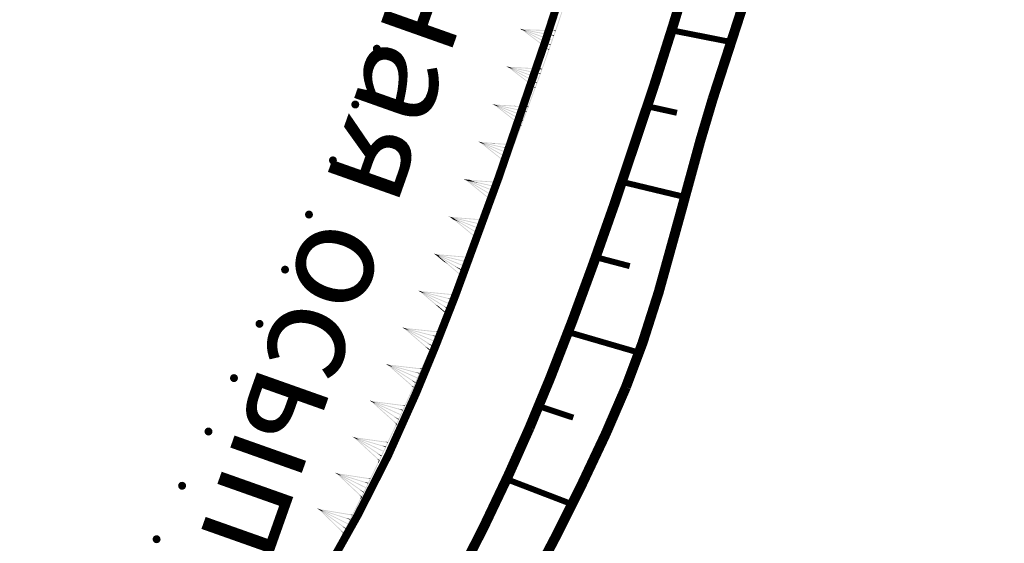
# Model space of a CAD drawing. Units: millimetres. Extents: x 0 to 500, y 0 to 700.
# Drawn here: x 337 to 362, y 115 to 128 of the extents above; entities that cross this region are included whole.
import ezdxf

# ---------------------------------------------------------------- set-up
doc = ezdxf.new("R2010")
doc.units = ezdxf.units.MM
doc.linetypes.add('Cплошная', pattern=[0])
doc.linetypes.add('Пунктирная 2', pattern=[2, 0, -2])
doc.layers.add('ситуация', color=7, linetype='CONTINUOUS')

msp = doc.modelspace()

# ---------------------------------------------------------------- hatches: boundary and pattern name
at = {"layer": 'ситуация', "true_color": 0xc08000}
for points in [[(350.24867, 127.696509), (350.402842, 128.155344), (350.257847, 127.693426)], [(350.267629, 127.690139), (350.421801, 128.148974), (350.402842, 128.155344), (350.257847, 127.693426)], [(349.415374, 127.708985), (349.354387, 127.730512), (349.415377, 127.709001)], [(349.354387, 127.730512), (349.417205, 127.718816), (349.415377, 127.709001)], [(349.410628, 127.700183), (349.354387, 127.730512), (349.413921, 127.709515)], [(349.354387, 127.730512), (349.417205, 127.718816), (349.413921, 127.709515)], [(349.415374, 127.708985), (349.354387, 127.730512), (349.354479, 127.730463)], [(349.410628, 127.700183), (349.415374, 127.708985), (349.354479, 127.730463)], [(349.415374, 127.708985), (349.383762, 127.720151), (349.383803, 127.72012)], [(349.409383, 127.700979), (349.383762, 127.720151), (349.412567, 127.709992)], [(349.383762, 127.720151), (349.415741, 127.718979), (349.412567, 127.709992)], [(349.415374, 127.708985), (349.383762, 127.720151), (349.415375, 127.709001)], [(349.383762, 127.720151), (349.415741, 127.718979), (349.415375, 127.709001)], [(349.409383, 127.700979), (349.415374, 127.708985), (349.383803, 127.72012)], [(349.409383, 127.700979), (349.421366, 127.716992), (349.472525, 127.678709)], [(350.092528, 127.214751), (349.409383, 127.700979), (350.029386, 127.237021)], [(350.092528, 127.214751), (349.409383, 127.700979), (349.472525, 127.678709)], [(349.410628, 127.700183), (349.420121, 127.717787), (349.532419, 127.657228)], [(350.13286, 127.33343), (349.410628, 127.700183), (349.532419, 127.657228)], [(350.13286, 127.33343), (349.410628, 127.700183), (350.011069, 127.376384)], [(349.412048, 127.699554), (350.173151, 127.452326), (349.4187, 127.718416)], [(349.412048, 127.699554), (350.173151, 127.452326), (350.166499, 127.433465)], [(349.413544, 127.699154), (349.417205, 127.718816), (349.522706, 127.681607)], [(349.413544, 127.699154), (350.209571, 127.550947), (350.10407, 127.588157)], [(349.415008, 127.698992), (349.415741, 127.718979), (349.47457, 127.69823)], [(349.415008, 127.698992), (350.252476, 127.668283), (350.193646, 127.689032)], [(349.415741, 127.718979), (350.253209, 127.68827), (349.47457, 127.69823)], [(349.417205, 127.718816), (350.213232, 127.57061), (349.522706, 127.681607)], [(350.077106, 127.210071), (350.248719, 127.69665), (350.257849, 127.69343), (350.095967, 127.203419)], [(350.095967, 127.203419), (350.267581, 127.689998), (350.257849, 127.69343)], [(350.252476, 127.668283), (350.253209, 127.68827), (350.193646, 127.689032)], [(350.248719, 127.69665), (350.24867, 127.696509), (350.257847, 127.693426)], [(350.267581, 127.689998), (350.267629, 127.690139), (350.257847, 127.693426)], [(350.123366, 127.315826), (350.13286, 127.33343), (350.011069, 127.376384)], [(350.209571, 127.550947), (350.213232, 127.57061), (350.10407, 127.588157)], [(349.888238, 126.674569), (350.072579, 127.197237), (349.898692, 126.670882)], [(349.9071, 126.667917), (350.091441, 127.190585), (350.072579, 127.197237), (349.898692, 126.670882)], [(350.080545, 127.198738), (350.092528, 127.214751), (350.029386, 127.237021)], [(350.080545, 127.198738), (350.086537, 127.206745), (350.089976, 127.195412)], [(350.080545, 127.198738), (350.095967, 127.203419), (350.092793, 127.194418)], [(350.091441, 127.190585), (350.080545, 127.198738), (350.092793, 127.194418)], [(350.091441, 127.190585), (350.080545, 127.198738), (350.089976, 127.195412)], [(350.091441, 127.190585), (350.095967, 127.203419), (350.086537, 127.206745)], [(349.079399, 126.763999), (349.018704, 126.786336), (349.079402, 126.764015)], [(349.018704, 126.786336), (349.08136, 126.773805), (349.079402, 126.764015)], [(349.074536, 126.755261), (349.018704, 126.786336), (349.077953, 126.764548)], [(349.018704, 126.786336), (349.08136, 126.773805), (349.077953, 126.764548)], [(349.079399, 126.763999), (349.018704, 126.786336), (349.018795, 126.786286)], [(349.074536, 126.755261), (349.079399, 126.763999), (349.018795, 126.786286)], [(349.079399, 126.763999), (349.047938, 126.775585), (349.047979, 126.775553)], [(349.073301, 126.756073), (349.047938, 126.775585), (349.076605, 126.765043)], [(349.047938, 126.775585), (349.079899, 126.773986), (349.076605, 126.765043)], [(349.079399, 126.763999), (349.047938, 126.775585), (349.0794, 126.764015)], [(349.047938, 126.775585), (349.079899, 126.773986), (349.0794, 126.764015)], [(349.073301, 126.756073), (349.079399, 126.763999), (349.047979, 126.775553)], [(349.073301, 126.756073), (349.085497, 126.771925), (349.136141, 126.732964)], [(349.749907, 126.260786), (349.073301, 126.756073), (349.687068, 126.283895)], [(349.749907, 126.260786), (349.073301, 126.756073), (349.136141, 126.732964)], [(349.074536, 126.755261), (349.084263, 126.772737), (349.195743, 126.710687)], [(349.791817, 126.378916), (349.074536, 126.755261), (349.195743, 126.710687)], [(349.791817, 126.378916), (349.074536, 126.755261), (349.670609, 126.42349)], [(349.075948, 126.754613), (349.833689, 126.497266), (349.082851, 126.773384)], [(349.075948, 126.754613), (349.833689, 126.497266), (349.826786, 126.478494)], [(349.077438, 126.754193), (349.08136, 126.773805), (349.186356, 126.735193)], [(349.077438, 126.754193), (349.87142, 126.595393), (349.766424, 126.634004)], [(349.078899, 126.754011), (349.079899, 126.773986), (349.138447, 126.752456)], [(349.078899, 126.754011), (349.766065, 126.71964), (349.717997, 126.737317)], [(349.079899, 126.773986), (349.703038, 126.742818), (349.717997, 126.737317), (349.138447, 126.752456)], [(349.08136, 126.773805), (349.875342, 126.615005), (349.186356, 126.735193)], [(349.702102, 126.740218), (349.91607, 126.732372), (349.717133, 126.734917)], [(349.765432, 126.717882), (349.915338, 126.712385), (349.856508, 126.733134), (349.717133, 126.734917)], [(349.734424, 126.256312), (349.888283, 126.674695), (349.898687, 126.670869), (349.753195, 126.249408)], [(349.753195, 126.249408), (349.907054, 126.667792), (349.898687, 126.670869)], [(349.87142, 126.595393), (349.875342, 126.615005), (349.766424, 126.634004)], [(349.915338, 126.712385), (349.91607, 126.732372), (349.856508, 126.733134)], [(349.897669, 126.671243), (349.898692, 126.670882), (349.898687, 126.670869)], [(349.907054, 126.667792), (349.9071, 126.667917), (349.898692, 126.670882), (349.898687, 126.670869)], [(349.78209, 126.361441), (349.791817, 126.378916), (349.670609, 126.42349)], [(349.523368, 125.682394), (349.729727, 126.243539), (349.534591, 125.678267)], [(349.542139, 125.675491), (349.748498, 126.236636), (349.729727, 126.243539), (349.534591, 125.678267)], [(349.737712, 126.244934), (349.749907, 126.260786), (349.687068, 126.283895)], [(349.737712, 126.244934), (349.74381, 126.25286), (349.747098, 126.241482)], [(349.737712, 126.244934), (349.753195, 126.249408), (349.749901, 126.240451)], [(349.748498, 126.236636), (349.737712, 126.244934), (349.749901, 126.240451)], [(349.748498, 126.236636), (349.737712, 126.244934), (349.747098, 126.241482)], [(349.748498, 126.236636), (349.753195, 126.249408), (349.74381, 126.25286)], [(348.730778, 125.819834), (348.670285, 125.842712), (348.730781, 125.81985)], [(348.670285, 125.842712), (348.732827, 125.829622), (348.730781, 125.81985)], [(348.725837, 125.81114), (348.670285, 125.842712), (348.729337, 125.820396)], [(348.670285, 125.842712), (348.732827, 125.829622), (348.729337, 125.820396)], [(348.730778, 125.819834), (348.670285, 125.842712), (348.670375, 125.84266)], [(348.725837, 125.81114), (348.730778, 125.819834), (348.670375, 125.84266)], [(348.730778, 125.819834), (348.699421, 125.8317), (348.699463, 125.831668)], [(348.72461, 125.811963), (348.699421, 125.8317), (348.727993, 125.820903)], [(348.699421, 125.8317), (348.731367, 125.829817), (348.727993, 125.820903)], [(348.730778, 125.819834), (348.699421, 125.8317), (348.730779, 125.81985)], [(348.699421, 125.8317), (348.731367, 125.829817), (348.730779, 125.81985)], [(348.72461, 125.811963), (348.730778, 125.819834), (348.699463, 125.831668)], [(348.72461, 125.811963), (348.736946, 125.827706), (348.787241, 125.788294)], [(349.396773, 125.310663), (348.72461, 125.811963), (349.334142, 125.334332)], [(349.396773, 125.310663), (348.72461, 125.811963), (348.787241, 125.788294)], [(348.725837, 125.81114), (348.735719, 125.828528), (348.846642, 125.765487)], [(349.439734, 125.428415), (348.725837, 125.81114), (348.846642, 125.765487)], [(349.439734, 125.428415), (348.725837, 125.81114), (349.318928, 125.474068)], [(348.727243, 125.81048), (349.48266, 125.546386), (348.734313, 125.829189)], [(348.727243, 125.81048), (349.48266, 125.546386), (349.47559, 125.527677)], [(348.728729, 125.810046), (348.732827, 125.829622), (348.837474, 125.790076)], [(348.728729, 125.810046), (349.521264, 125.644173), (349.416617, 125.683719)], [(348.730189, 125.809851), (348.731367, 125.829817), (348.78972, 125.807765)], [(348.730189, 125.809851), (349.270673, 125.777984), (349.232973, 125.792231)], [(348.731367, 125.829817), (349.207855, 125.801723), (349.232973, 125.792231), (348.78972, 125.807765)], [(348.732827, 125.829622), (349.525361, 125.663749), (348.837474, 125.790076)], [(349.207855, 125.801723), (349.206774, 125.798821), (349.231974, 125.789553), (349.232973, 125.792231)], [(349.206774, 125.798821), (349.567038, 125.780801), (349.231974, 125.789553)], [(349.270673, 125.777984), (349.2698, 125.775643), (349.231974, 125.789553), (349.232973, 125.792231)], [(349.2698, 125.775643), (349.566039, 125.760826), (349.507491, 125.782357), (349.231974, 125.789553)], [(349.38125, 125.306327), (349.523399, 125.682478), (349.534585, 125.678251), (349.399959, 125.299257)], [(349.399959, 125.299257), (349.542108, 125.675408), (349.534585, 125.678251)], [(349.521264, 125.644173), (349.525361, 125.663749), (349.416617, 125.683719)], [(349.566039, 125.760826), (349.567038, 125.780801), (349.507491, 125.782357)], [(349.523399, 125.682478), (349.523368, 125.682394), (349.534591, 125.678267), (349.534585, 125.678251)], [(349.542108, 125.675408), (349.542139, 125.675491), (349.534591, 125.678267), (349.534585, 125.678251)], [(349.429851, 125.411027), (349.439734, 125.428415), (349.318928, 125.474068)], [(349.145783, 124.683237), (349.37644, 125.293597), (349.15799, 124.678624)], [(349.164492, 124.676167), (349.395149, 125.286527), (349.37644, 125.293597), (349.15799, 124.678624)], [(349.384437, 125.29492), (349.396773, 125.310663), (349.334142, 125.334332)], [(349.384437, 125.29492), (349.390605, 125.302792), (349.393791, 125.291385)], [(349.384437, 125.29492), (349.399959, 125.299257), (349.396586, 125.290329)], [(349.395149, 125.286527), (349.384437, 125.29492), (349.396586, 125.290329)], [(349.395149, 125.286527), (349.384437, 125.29492), (349.393791, 125.291385)], [(349.395149, 125.286527), (349.399959, 125.299257), (349.390605, 125.302792)], [(348.374212, 124.87866), (348.313926, 124.902077), (348.374215, 124.878676)], [(348.313926, 124.902077), (348.376348, 124.888429), (348.374215, 124.878676)], [(348.369193, 124.87001), (348.313926, 124.902077), (348.372776, 124.879234)], [(348.313926, 124.902077), (348.376348, 124.888429), (348.372776, 124.879234)], [(348.374212, 124.87866), (348.313926, 124.902077), (348.314016, 124.902025)], [(348.369193, 124.87001), (348.374212, 124.87866), (348.314016, 124.902025)], [(348.374212, 124.87866), (348.342963, 124.890806), (348.343003, 124.890773)], [(348.367974, 124.870844), (348.342963, 124.890806), (348.371437, 124.879754)], [(348.342963, 124.890806), (348.37489, 124.888637), (348.371437, 124.879754)], [(348.374212, 124.87866), (348.342963, 124.890806), (348.374213, 124.878676)], [(348.342963, 124.890806), (348.37489, 124.888637), (348.374213, 124.878676)], [(348.367974, 124.870844), (348.374212, 124.87866), (348.343003, 124.890773)], [(348.367974, 124.870844), (348.38045, 124.886476), (348.43039, 124.846616)], [(349.035628, 124.363555), (348.367974, 124.870844), (348.973211, 124.387783)], [(349.035628, 124.363555), (348.367974, 124.870844), (348.43039, 124.846616)], [(348.369193, 124.87001), (348.379231, 124.887309), (348.489586, 124.823279)], [(349.07964, 124.480919), (348.369193, 124.87001), (348.489586, 124.823279)], [(349.07964, 124.480919), (348.369193, 124.87001), (348.959248, 124.527649)], [(348.370593, 124.869337), (349.123619, 124.598501), (348.37783, 124.887982)], [(348.370593, 124.869337), (349.123619, 124.598501), (349.116382, 124.579856)], [(348.372076, 124.86889), (348.376348, 124.888429), (348.480637, 124.847949)], [(348.372076, 124.86889), (349.049086, 124.720866), (348.959828, 124.755512)], [(348.373534, 124.868683), (348.37489, 124.888637), (348.433044, 124.866064)], [(348.373534, 124.868683), (348.730798, 124.844411), (348.705949, 124.854056)], [(348.37489, 124.888637), (348.668196, 124.868711), (348.705949, 124.854056), (348.433044, 124.866064)], [(348.376348, 124.888429), (348.92831, 124.767746), (348.959828, 124.755512), (348.480637, 124.847949)], [(348.668196, 124.868711), (348.666526, 124.86435), (348.704409, 124.850034), (348.705949, 124.854056)], [(348.666526, 124.86435), (349.209631, 124.832328), (348.704409, 124.850034)], [(348.730798, 124.844411), (348.729343, 124.840611), (348.704409, 124.850034), (348.705949, 124.854056)], [(348.729343, 124.840611), (349.208454, 124.812362), (349.1501, 124.834414), (348.704409, 124.850034)], [(348.92831, 124.767746), (348.927532, 124.765715), (348.959158, 124.753763), (348.959828, 124.755512)], [(348.927532, 124.765715), (349.167048, 124.715586), (348.959158, 124.753763)], [(349.049086, 124.720866), (349.048722, 124.719917), (348.959158, 124.753763), (348.959828, 124.755512)], [(349.048722, 124.719917), (349.16295, 124.696009), (349.058303, 124.735556), (348.959158, 124.753763)], [(349.020068, 124.359358), (349.145815, 124.683321), (349.157981, 124.678599), (349.038713, 124.352121)], [(349.038713, 124.352121), (349.16446, 124.676084), (349.157981, 124.678599)], [(349.16295, 124.696009), (349.167048, 124.715586), (349.058303, 124.735556)], [(349.145815, 124.683321), (349.145783, 124.683237), (349.15799, 124.678624), (349.157981, 124.678599)], [(349.208454, 124.812362), (349.209631, 124.832328), (349.1501, 124.834414)], [(349.16446, 124.676084), (349.164492, 124.676167), (349.15799, 124.678624), (349.157981, 124.678599)], [(349.069603, 124.463619), (349.07964, 124.480919), (348.959248, 124.527649)], [(348.756602, 123.680593), (349.015143, 124.346671), (348.769924, 123.675422)], [(348.775247, 123.673356), (349.033788, 124.339434), (349.015143, 124.346671), (348.769924, 123.675422)], [(349.023152, 124.347923), (349.035628, 124.363555), (348.973211, 124.387783)], [(349.023152, 124.347923), (349.02939, 124.355739), (349.032474, 124.344305)], [(349.023152, 124.347923), (349.038713, 124.352121), (349.035259, 124.343224)], [(349.033788, 124.339434), (349.023152, 124.347923), (349.035259, 124.343224)], [(349.033788, 124.339434), (349.023152, 124.347923), (349.032474, 124.344305)], [(349.033788, 124.339434), (349.038713, 124.352121), (349.02939, 124.355739)], [(348.009792, 123.940592), (347.94972, 123.964555), (348.009795, 123.940608)], [(347.94972, 123.964555), (348.012016, 123.950342), (348.009795, 123.940608)], [(348.004695, 123.931988), (347.94972, 123.964555), (348.008361, 123.94118)], [(347.94972, 123.964555), (348.012016, 123.950342), (348.008361, 123.94118)], [(348.009792, 123.940592), (347.94972, 123.964555), (347.949809, 123.964502)], [(348.004695, 123.931988), (348.009792, 123.940592), (347.949809, 123.964502)], [(348.009792, 123.940592), (347.978654, 123.953021), (347.978694, 123.952988)], [(348.003483, 123.932833), (347.978654, 123.953021), (348.007026, 123.941711)], [(347.978654, 123.953021), (348.01056, 123.950563), (348.007026, 123.941711)], [(348.009792, 123.940592), (347.978654, 123.953021), (348.009793, 123.940608)], [(347.978654, 123.953021), (348.01056, 123.950563), (348.009793, 123.940608)], [(348.003483, 123.932833), (348.009792, 123.940592), (347.978694, 123.952988)], [(348.003483, 123.932833), (348.0161, 123.948351), (348.065678, 123.908042)], [(348.666518, 123.419522), (348.003483, 123.932833), (348.604323, 123.444313)], [(348.666518, 123.419522), (348.003483, 123.932833), (348.065678, 123.908042)], [(348.004695, 123.931988), (348.014888, 123.949196), (348.124659, 123.88417)], [(348.711591, 123.536482), (348.004695, 123.931988), (348.124659, 123.88417)], [(348.711591, 123.536482), (348.004695, 123.931988), (348.591626, 123.584301)], [(348.006089, 123.931303), (348.756632, 123.653662), (348.013494, 123.949882)], [(348.006089, 123.931303), (348.756632, 123.653662), (348.749227, 123.635083)], [(348.007567, 123.930843), (348.012016, 123.950342), (348.115935, 123.908919)], [(348.007567, 123.930843), (348.291612, 123.866038), (348.254221, 123.880943)], [(348.009023, 123.930622), (348.01056, 123.950563), (348.068507, 123.927465)], [(348.009023, 123.930622), (348.158474, 123.919109), (348.148109, 123.92324)], [(348.01056, 123.950563), (348.096093, 123.943974), (348.148109, 123.92324), (348.068507, 123.927465)], [(348.012016, 123.950342), (348.171266, 123.91401), (348.254221, 123.880943), (348.115935, 123.908919)], [(348.096093, 123.943974), (348.093704, 123.9379), (348.145905, 123.917638), (348.148109, 123.92324)], [(348.093704, 123.9379), (348.844218, 123.886912), (348.145905, 123.917638)], [(348.158474, 123.919109), (348.156307, 123.9136), (348.145905, 123.917638), (348.148109, 123.92324)], [(348.156307, 123.9136), (348.842862, 123.866958), (348.784708, 123.88953), (348.145905, 123.917638)], [(348.171266, 123.91401), (348.169144, 123.908617), (348.252396, 123.876303), (348.254221, 123.880943)], [(348.169144, 123.908617), (348.800592, 123.770555), (348.252396, 123.876303)], [(348.291612, 123.866038), (348.289921, 123.861738), (348.252396, 123.876303), (348.254221, 123.880943)], [(348.289921, 123.861738), (348.79632, 123.751016), (348.692031, 123.791497), (348.252396, 123.876303)], [(348.65092, 123.415466), (348.756635, 123.680677), (348.76991, 123.675386), (348.669499, 123.40806)], [(348.669499, 123.40806), (348.775214, 123.673272), (348.76991, 123.675386)], [(348.79632, 123.751016), (348.800592, 123.770555), (348.692031, 123.791497)], [(348.756635, 123.680677), (348.756602, 123.680593), (348.769924, 123.675422), (348.76991, 123.675386)], [(348.775214, 123.673272), (348.775247, 123.673356), (348.769924, 123.675422), (348.76991, 123.675386)], [(348.842862, 123.866958), (348.844218, 123.886912), (348.784708, 123.88953)], [(348.701397, 123.519274), (348.711591, 123.536482), (348.591626, 123.584301)], [(348.653901, 123.404004), (348.666518, 123.419522), (348.604323, 123.444313)], [(348.356928, 122.677917), (348.645881, 123.402824), (348.371427, 122.672137)], [(348.375507, 122.670511), (348.66446, 123.395419), (348.645881, 123.402824), (348.371427, 122.672137)], [(348.653901, 123.404004), (348.66021, 123.411763), (348.66319, 123.400301)], [(348.653901, 123.404004), (348.669499, 123.40806), (348.665965, 123.399195)], [(348.66446, 123.395419), (348.653901, 123.404004), (348.665965, 123.399195)], [(348.66446, 123.395419), (348.653901, 123.404004), (348.66319, 123.400301)], [(348.66446, 123.395419), (348.669499, 123.40806), (348.66021, 123.411763)], [(347.634478, 122.999028), (347.574406, 123.022991), (347.634482, 122.999044)], [(347.574406, 123.022991), (347.636702, 123.008778), (347.634482, 122.999044)], [(347.629381, 122.990424), (347.574406, 123.022991), (347.633048, 122.999616)], [(347.574406, 123.022991), (347.636702, 123.008778), (347.633048, 122.999616)], [(347.634478, 122.999028), (347.574406, 123.022991), (347.574496, 123.022938)], [(347.629381, 122.990424), (347.634478, 122.999028), (347.574496, 123.022938)], [(347.634478, 122.999028), (347.60334, 123.011457), (347.603381, 123.011424)], [(347.628169, 122.991269), (347.60334, 123.011457), (347.631713, 123.000147)], [(347.60334, 123.011457), (347.635246, 123.008999), (347.631713, 123.000147)], [(347.634478, 122.999028), (347.60334, 123.011457), (347.634479, 122.999045)], [(347.60334, 123.011457), (347.635246, 123.008999), (347.634479, 122.999045)], [(347.628169, 122.991269), (347.634478, 122.999028), (347.603381, 123.011424)], [(347.628169, 122.991269), (347.640787, 123.006787), (347.690364, 122.966478)], [(347.689048, 122.944138), (347.628169, 122.991269), (347.683337, 122.946414)], [(347.689048, 122.944138), (347.628169, 122.991269), (347.690364, 122.966478), (347.745532, 122.921623)], [(347.629381, 122.990424), (347.639575, 123.007632), (347.749346, 122.942606)], [(347.769246, 122.912171), (347.629381, 122.990424), (347.749346, 122.942606), (347.865475, 122.873813)], [(347.769246, 122.912171), (347.629381, 122.990424), (347.74551, 122.921632)], [(347.630775, 122.989739), (348.381319, 122.712098), (347.638181, 123.008318)], [(347.630775, 122.989739), (348.381319, 122.712098), (348.373913, 122.693519)], [(347.632254, 122.989279), (347.636702, 123.008778), (347.740621, 122.967355)], [(347.632254, 122.989279), (348.421676, 122.809174), (348.317757, 122.850597)], [(347.63371, 122.989058), (347.635246, 123.008999), (347.693194, 122.985901)], [(347.63371, 122.989058), (348.469265, 122.92469), (348.411318, 122.947788)], [(347.635246, 123.008999), (348.470802, 122.944631), (347.693194, 122.985901)], [(347.636702, 123.008778), (348.426125, 122.828674), (347.740621, 122.967355)], [(348.289392, 122.478661), (347.691574, 122.950391), (347.685885, 122.95272), (348.22743, 122.504026)], [(348.289392, 122.478661), (347.691574, 122.950391), (347.747848, 122.927355)], [(348.335545, 122.595199), (347.771473, 122.917683), (347.747826, 122.927364), (348.216028, 122.644125)], [(348.469265, 122.92469), (348.470802, 122.944631), (348.411318, 122.947788)], [(348.335545, 122.595199), (347.771473, 122.917683), (347.867343, 122.878437)], [(348.273758, 122.474749), (348.356963, 122.678002), (348.371407, 122.672089), (348.292267, 122.467172)], [(348.421676, 122.809174), (348.426125, 122.828674), (348.317757, 122.850597)], [(348.366218, 122.674214), (348.371427, 122.672137), (348.371407, 122.672089)], [(347.947865, 121.678662), (348.268602, 122.462154), (347.963535, 121.672247)], [(347.966375, 121.671085), (348.287111, 122.454577), (348.268602, 122.462154), (347.963535, 121.672247)], [(348.325193, 122.578086), (348.335545, 122.595199), (348.216028, 122.644125)], [(348.276632, 122.46326), (348.289392, 122.478661), (348.22743, 122.504026)], [(348.276632, 122.46326), (348.283012, 122.47096), (348.285887, 122.459471)], [(348.276632, 122.46326), (348.292267, 122.467172), (348.288651, 122.458339)], [(348.287111, 122.454577), (348.276632, 122.46326), (348.288651, 122.458339)], [(348.287111, 122.454577), (348.276632, 122.46326), (348.285887, 122.459471)], [(348.287111, 122.454577), (348.292267, 122.467172), (348.283012, 122.47096)], [(348.292267, 122.467172), (348.375473, 122.670425), (348.371407, 122.672089)], [(348.375473, 122.670425), (348.375507, 122.670511), (348.371427, 122.672137), (348.371407, 122.672089)], [(347.253506, 122.067733), (347.193659, 122.09225), (347.25351, 122.067749)], [(347.193659, 122.09225), (347.255821, 122.077461), (347.25351, 122.067749)], [(347.24833, 122.059176), (347.193659, 122.09225), (347.252081, 122.068333)], [(347.193659, 122.09225), (347.255821, 122.077461), (347.252081, 122.068333)], [(347.253506, 122.067733), (347.193659, 122.09225), (347.193748, 122.092196)], [(347.24833, 122.059176), (347.253506, 122.067733), (347.193748, 122.092196)], [(347.253506, 122.067733), (347.222484, 122.080449), (347.222525, 122.080416)], [(347.247126, 122.060032), (347.222484, 122.080449), (347.250752, 122.068877)], [(347.222484, 122.080449), (347.254366, 122.077696), (347.250752, 122.068877)], [(347.253506, 122.067733), (347.222484, 122.080449), (347.253508, 122.067749)], [(347.222484, 122.080449), (347.254366, 122.077696), (347.253508, 122.067749)], [(347.247126, 122.060032), (347.253506, 122.067733), (347.222525, 122.080416)], [(347.247126, 122.060032), (347.259886, 122.075433), (347.309089, 122.034667)], [(347.496021, 121.863633), (347.247126, 122.060032), (347.472592, 121.873224)], [(347.496021, 121.863633), (347.247126, 122.060032), (347.309089, 122.034667), (347.534555, 121.847858)], [(347.24833, 122.059176), (347.258682, 122.076289), (347.367847, 122.01025)], [(347.828266, 121.727622), (347.24833, 122.059176), (347.367847, 122.01025), (347.849218, 121.719045)], [(347.828266, 121.727622), (347.24833, 122.059176), (347.7297, 121.767972)], [(347.249718, 122.058478), (347.99766, 121.773905), (347.257295, 122.076987)], [(347.249718, 122.058478), (347.99766, 121.773905), (347.990083, 121.755396)], [(347.251192, 122.058004), (347.255821, 122.077461), (347.359352, 122.035079)], [(347.251192, 122.058004), (348.038914, 121.870604), (347.935383, 121.912987)], [(347.252646, 122.05777), (347.254366, 122.077696), (347.312098, 122.054063)], [(347.252646, 122.05777), (348.08757, 121.985674), (348.029839, 122.009308)], [(347.254366, 122.077696), (348.089291, 122.0056), (347.312098, 122.054063)], [(347.255821, 122.077461), (348.043543, 121.890061), (347.359352, 122.035079)], [(348.08757, 121.985674), (348.089291, 122.0056), (348.029839, 122.009308)], [(347.497843, 121.868024), (347.496021, 121.863633), (347.472592, 121.873224), (347.474507, 121.877839)], [(347.904105, 121.541109), (347.497843, 121.868024), (347.474507, 121.877839), (347.842387, 121.567065)], [(347.497843, 121.868024), (347.496021, 121.863633), (347.534555, 121.847858), (347.536225, 121.851883)], [(347.904105, 121.541109), (347.497843, 121.868024), (347.536225, 121.851883)], [(347.828776, 121.728849), (347.828266, 121.727622), (347.7297, 121.767972), (347.730599, 121.770138)], [(347.951368, 121.657201), (347.828776, 121.728849), (347.730599, 121.770138), (347.832323, 121.707266)], [(347.828776, 121.728849), (347.828266, 121.727622), (347.849218, 121.719045), (347.849644, 121.720073)], [(347.951368, 121.657201), (347.828776, 121.728849), (347.849644, 121.720073)], [(347.940853, 121.640188), (347.951368, 121.657201), (347.832323, 121.707266)], [(348.038914, 121.870604), (348.043543, 121.890061), (347.935383, 121.912987)], [(347.530516, 120.686284), (347.883158, 121.524802), (347.547286, 120.679231)], [(347.548952, 120.67853), (347.901594, 121.517049), (347.883158, 121.524802), (347.547286, 120.679231)], [(347.891199, 121.525831), (347.904105, 121.541109), (347.842387, 121.567065)], [(347.888434, 121.537347), (347.947902, 121.67875), (347.96351, 121.672186), (347.90687, 121.529593)], [(347.891199, 121.525831), (347.897652, 121.53347), (347.900417, 121.521954)], [(347.891199, 121.525831), (347.90687, 121.529593), (347.90317, 121.520796)], [(347.901594, 121.517049), (347.891199, 121.525831), (347.90317, 121.520796)], [(347.901594, 121.517049), (347.891199, 121.525831), (347.900417, 121.521954)], [(347.901594, 121.517049), (347.90687, 121.529593), (347.897652, 121.53347)], [(347.90687, 121.529593), (347.966338, 121.670997), (347.96351, 121.672186)], [(347.947902, 121.67875), (347.947865, 121.678662), (347.963535, 121.672247), (347.96351, 121.672186)], [(347.966338, 121.670997), (347.966375, 121.671085), (347.963535, 121.672247), (347.96351, 121.672186)], [(346.864345, 121.140085), (346.804734, 121.165172), (346.864349, 121.140101)], [(346.804734, 121.165172), (346.866752, 121.149791), (346.864349, 121.140101)], [(346.859087, 121.131579), (346.804734, 121.165172), (346.862926, 121.1407)], [(346.804734, 121.165172), (346.866752, 121.149791), (346.862926, 121.1407)], [(346.864345, 121.140085), (346.804734, 121.165172), (346.804822, 121.165118)], [(346.859087, 121.131579), (346.864345, 121.140085), (346.804822, 121.165118)], [(346.864345, 121.140085), (346.833446, 121.153097), (346.833486, 121.153063)], [(346.857891, 121.132446), (346.833446, 121.153097), (346.861601, 121.141256)], [(346.833446, 121.153097), (346.8653, 121.15004), (346.861601, 121.141256)], [(346.864345, 121.140085), (346.833446, 121.153097), (346.864346, 121.140102)], [(346.833446, 121.153097), (346.8653, 121.15004), (346.864346, 121.140102)], [(346.857891, 121.132446), (346.864345, 121.140085), (346.833486, 121.153063)], [(346.857891, 121.132446), (346.870798, 121.147725), (346.919609, 121.10649)], [(347.282968, 120.790391), (346.857891, 121.132446), (347.242808, 120.80728)], [(347.282968, 120.790391), (346.857891, 121.132446), (346.919609, 121.10649), (347.304526, 120.781325)], [(346.859087, 121.131579), (346.869602, 121.148592), (346.978132, 121.081514)], [(347.558425, 120.722857), (346.859087, 121.131579), (346.978132, 121.081514)], [(347.558425, 120.722857), (346.859087, 121.131579), (347.43938, 120.772922)], [(346.860468, 121.130867), (347.605661, 120.83917), (346.868221, 121.149304)], [(346.860468, 121.130867), (347.605661, 120.83917), (347.597907, 120.820734)], [(346.861937, 121.130379), (346.866752, 121.149791), (346.969874, 121.106423)], [(346.861937, 121.130379), (347.647835, 120.935471), (347.544713, 120.978839)], [(346.863389, 121.130131), (346.8653, 121.15004), (346.922803, 121.125857)], [(346.863389, 121.130131), (347.697587, 121.050071), (347.640084, 121.074254)], [(346.8653, 121.15004), (347.699498, 121.06998), (346.922803, 121.125857)], [(346.866752, 121.149791), (347.65265, 120.954883), (346.969874, 121.106423)], [(347.647835, 120.935471), (347.65265, 120.954883), (347.544713, 120.978839)], [(347.697587, 121.050071), (347.699498, 121.06998), (347.640084, 121.074254)], [(347.284053, 120.792936), (347.282968, 120.790391), (347.242808, 120.80728), (347.244063, 120.810223)], [(347.510413, 120.607052), (347.284053, 120.792936), (347.244063, 120.810223), (347.448956, 120.63362)], [(347.284053, 120.792936), (347.282968, 120.790391), (347.304526, 120.781325), (347.30552, 120.783656)], [(347.510413, 120.607052), (347.284053, 120.792936), (347.30552, 120.783656)], [(347.54791, 120.705844), (347.558425, 120.722857), (347.43938, 120.772922)], [(347.105983, 119.704237), (347.489305, 120.590954), (347.123718, 119.69657)], [(347.124342, 119.696301), (347.507663, 120.583018), (347.489305, 120.590954), (347.123718, 119.69657)], [(347.497355, 120.591903), (347.510413, 120.607052), (347.448956, 120.63362)], [(347.494705, 120.603446), (347.530554, 120.686375), (347.547254, 120.679156), (347.513063, 120.59551)], [(347.497355, 120.591903), (347.503884, 120.599478), (347.506534, 120.587935)], [(347.497355, 120.591903), (347.513063, 120.59551), (347.509276, 120.58675)], [(347.507663, 120.583018), (347.497355, 120.591903), (347.509276, 120.58675)], [(347.507663, 120.583018), (347.497355, 120.591903), (347.506534, 120.587935)], [(347.507663, 120.583018), (347.513063, 120.59551), (347.503884, 120.599478)], [(347.513063, 120.59551), (347.548913, 120.678439), (347.547254, 120.679156)], [(347.530554, 120.686375), (347.530516, 120.686284), (347.547286, 120.679231), (347.547254, 120.679156)], [(347.548913, 120.678439), (347.548952, 120.67853), (347.547286, 120.679231), (347.547254, 120.679156)], [(346.466721, 120.216375), (346.407362, 120.242053), (346.466725, 120.216391)], [(346.407362, 120.242053), (346.469224, 120.226057), (346.466725, 120.216391)], [(346.461379, 120.207921), (346.407362, 120.242053), (346.465308, 120.217004)], [(346.407362, 120.242053), (346.469224, 120.226057), (346.465308, 120.217004)], [(346.466721, 120.216375), (346.407362, 120.242053), (346.40745, 120.241998)], [(346.461379, 120.207921), (346.466721, 120.216375), (346.40745, 120.241998)], [(346.466721, 120.216375), (346.435952, 120.229693), (346.435992, 120.229659)], [(346.460192, 120.208801), (346.435952, 120.229693), (346.463989, 120.217573)], [(346.435952, 120.229693), (346.467775, 120.22632), (346.463989, 120.217573)], [(346.466721, 120.216375), (346.435952, 120.229693), (346.466722, 120.216392)], [(346.435952, 120.229693), (346.467775, 120.22632), (346.466722, 120.216392)], [(346.460192, 120.208801), (346.466721, 120.216375), (346.435992, 120.229659)], [(346.460192, 120.208801), (346.473249, 120.22395), (346.521649, 120.182233)], [(347.039767, 119.732862), (346.460192, 120.208801), (346.9848, 119.756623)], [(347.039767, 119.732862), (346.460192, 120.208801), (346.521649, 120.182233), (347.046258, 119.730056)], [(346.461379, 120.207921), (346.472062, 120.224829), (346.57992, 120.156677)], [(347.156623, 119.792274), (346.461379, 120.207921), (346.57992, 120.156677)], [(347.156623, 119.792274), (346.461379, 120.207921), (347.038081, 119.843519)], [(346.462752, 120.207196), (347.205012, 119.908112), (346.470689, 120.225555)], [(346.462752, 120.207196), (347.205012, 119.908112), (347.197075, 119.889754)], [(346.464217, 120.206694), (346.469224, 120.226057), (346.57191, 120.181667)], [(346.464217, 120.206694), (347.24814, 120.003989), (347.145454, 120.04838)], [(346.465666, 120.206431), (346.467775, 120.22632), (346.525035, 120.201567)], [(346.465666, 120.206431), (347.299028, 120.11809), (347.241768, 120.142843)], [(346.467775, 120.22632), (347.301137, 120.137979), (346.525035, 120.201567)], [(346.469224, 120.226057), (347.253147, 120.023353), (346.57191, 120.181667)], [(347.24814, 120.003989), (347.253147, 120.023353), (347.145454, 120.04838)], [(347.299028, 120.11809), (347.301137, 120.137979), (347.241768, 120.142843)], [(347.04011, 119.733646), (347.039767, 119.732862), (346.9848, 119.756623), (346.985395, 119.75798)], [(347.107964, 119.676731), (347.04011, 119.733646), (346.985395, 119.75798), (347.046787, 119.703938)], [(347.145939, 119.775366), (347.156623, 119.792274), (347.038081, 119.843519)], [(347.04011, 119.733646), (347.039767, 119.732862), (347.046258, 119.730056), (347.046572, 119.730773)], [(347.107964, 119.676731), (347.04011, 119.733646), (347.046572, 119.730773)], [(346.680336, 118.747138), (347.086689, 119.660854), (346.698611, 118.73901)], [(346.698611, 118.73901), (347.104964, 119.652726), (347.086689, 119.660854)], [(347.094749, 119.661718), (347.107964, 119.676731), (347.046787, 119.703938)], [(347.092219, 119.673288), (347.106025, 119.704332), (347.123679, 119.696481), (347.110494, 119.665161)], [(347.094749, 119.661718), (347.101356, 119.669225), (347.103886, 119.657655)], [(347.094749, 119.661718), (347.110494, 119.665161), (347.106616, 119.656441)], [(347.104964, 119.652726), (347.094749, 119.661718), (347.106616, 119.656441)], [(347.104964, 119.652726), (347.094749, 119.661718), (347.103886, 119.657655)], [(347.104964, 119.652726), (347.110494, 119.665161), (347.101356, 119.669225)], [(347.106025, 119.704332), (347.105983, 119.704237), (347.123718, 119.69657), (347.123679, 119.696481)], [(347.110494, 119.665161), (347.1243, 119.696205), (347.123679, 119.696481)], [(347.1243, 119.696205), (347.124342, 119.696301), (347.123718, 119.69657), (347.123679, 119.696481)], [(346.060255, 119.296958), (346.001167, 119.323254), (346.060259, 119.296974)], [(346.001167, 119.323254), (346.062859, 119.306613), (346.060259, 119.296974)], [(346.054825, 119.288561), (346.001167, 119.323254), (346.058848, 119.297601)], [(346.001167, 119.323254), (346.062859, 119.306613), (346.058848, 119.297601)], [(346.060255, 119.296958), (346.001167, 119.323254), (346.001254, 119.323197)], [(346.054825, 119.288561), (346.060255, 119.296958), (346.001254, 119.323197)], [(346.060255, 119.296958), (346.029627, 119.310596), (346.029666, 119.310562)], [(346.053647, 119.289452), (346.029627, 119.310596), (346.057535, 119.298185)], [(346.029627, 119.310596), (346.061412, 119.306891), (346.057535, 119.298185)], [(346.060255, 119.296958), (346.029627, 119.310596), (346.060256, 119.296974)], [(346.029627, 119.310596), (346.061412, 119.306891), (346.060256, 119.296974)], [(346.053647, 119.289452), (346.060255, 119.296958), (346.029666, 119.310562)], [(346.053647, 119.289452), (346.066862, 119.304465), (346.114824, 119.262245)], [(346.696081, 118.75058), (346.053647, 119.289452), (346.634904, 118.777787)], [(346.696081, 118.75058), (346.053647, 119.289452), (346.114824, 119.262245)], [(346.054825, 119.288561), (346.065684, 119.305356), (346.172826, 119.236083)], [(346.745697, 118.865686), (346.054825, 119.288561), (346.172826, 119.236083)], [(346.745697, 118.865686), (346.054825, 119.288561), (346.627696, 118.918164)], [(346.056191, 119.287821), (346.795291, 118.981013), (346.064318, 119.306096)], [(346.056191, 119.287821), (346.795291, 118.981013), (346.787164, 118.962739)], [(346.05765, 119.287303), (346.062859, 119.306613), (346.165077, 119.261155)], [(346.05765, 119.287303), (346.839417, 119.076435), (346.7372, 119.121894)], [(346.059097, 119.287025), (346.061412, 119.306891), (346.118411, 119.281542)], [(346.059097, 119.287025), (346.891492, 119.189999), (346.834493, 119.215348)], [(346.061412, 119.306891), (346.893808, 119.209865), (346.118411, 119.281542)], [(346.062859, 119.306613), (346.844626, 119.095745), (346.165077, 119.261155)], [(346.839417, 119.076435), (346.844626, 119.095745), (346.7372, 119.121894)], [(346.891492, 119.189999), (346.893808, 119.209865), (346.834493, 119.215348)], [(346.258419, 117.825637), (346.674838, 118.73481), (346.276602, 117.817309)], [(346.276602, 117.817309), (346.693021, 118.726481), (346.674838, 118.73481)], [(346.734838, 118.848891), (346.745697, 118.865686), (346.627696, 118.918164)], [(346.682866, 118.735568), (346.696081, 118.75058), (346.634904, 118.777787)], [(346.682866, 118.735568), (346.689473, 118.743074), (346.692003, 118.731504)], [(346.682866, 118.735568), (346.698611, 118.73901), (346.694733, 118.73029)], [(346.689582, 118.729655), (346.682866, 118.735568), (346.694733, 118.73029), (346.693646, 118.727848)], [(346.689582, 118.729655), (346.682866, 118.735568), (346.692003, 118.731504), (346.692712, 118.728264)], [(346.693646, 118.727848), (346.698611, 118.73901), (346.689473, 118.743074), (346.692712, 118.728264)], [(346.689557, 118.729599), (346.689582, 118.729655), (346.693646, 118.727848), (346.693601, 118.727747)], [(346.689557, 118.729599), (346.689582, 118.729655), (346.692712, 118.728264), (346.692671, 118.728173)], [(346.693021, 118.726481), (346.689557, 118.729599), (346.693601, 118.727747)], [(346.693021, 118.726481), (346.689557, 118.729599), (346.692671, 118.728173)], [(346.693601, 118.727747), (346.693646, 118.727848), (346.692712, 118.728264), (346.692671, 118.728173)], [(346.693021, 118.726481), (346.693601, 118.727747), (346.692671, 118.728173)], [(345.644447, 118.382272), (345.585653, 118.409218), (345.644451, 118.382288)], [(345.585653, 118.409218), (345.647158, 118.391898), (345.644451, 118.382288)], [(345.638925, 118.373935), (345.585653, 118.409218), (345.643048, 118.382931)], [(345.585653, 118.409218), (345.647158, 118.391898), (345.643048, 118.382931)], [(345.644447, 118.382272), (345.585653, 118.409218), (345.58574, 118.409161)], [(345.638925, 118.373935), (345.644447, 118.382272), (345.58574, 118.409161)], [(345.644447, 118.382272), (345.613972, 118.396247), (345.614011, 118.396213)], [(345.637757, 118.374839), (345.613972, 118.396247), (345.641742, 118.383528)], [(345.613972, 118.396247), (345.645714, 118.392192), (345.641742, 118.383528)], [(345.644447, 118.382272), (345.613972, 118.396247), (345.644449, 118.382288)], [(345.613972, 118.396247), (345.645714, 118.392192), (345.644449, 118.382288)], [(345.637757, 118.374839), (345.644447, 118.382272), (345.614011, 118.396213)], [(345.637757, 118.374839), (345.651137, 118.389705), (345.69863, 118.346958)], [(346.274201, 117.828906), (345.637757, 118.374839), (346.213328, 117.856786)], [(346.274201, 117.828906), (345.637757, 118.374839), (345.69863, 118.346958)], [(345.638925, 118.373935), (345.649969, 118.390609), (345.756339, 118.320157)], [(346.325085, 117.943457), (345.638925, 118.373935), (345.756339, 118.320157)], [(346.325085, 117.943457), (345.638925, 118.373935), (346.207671, 117.997235)], [(345.640283, 118.37318), (346.37595, 118.058229), (345.648611, 118.391364)], [(345.640283, 118.37318), (346.37595, 118.058229), (346.367621, 118.040045)], [(345.641736, 118.372646), (345.647158, 118.391898), (345.748867, 118.345313)], [(345.641736, 118.372646), (346.421127, 118.153158), (346.319417, 118.199743)], [(345.643179, 118.372353), (345.645714, 118.392192), (345.70243, 118.366215)], [(345.643179, 118.372353), (346.474453, 118.26614), (346.417737, 118.292116)], [(345.645714, 118.392192), (346.476987, 118.285979), (345.70243, 118.366215)], [(345.647158, 118.391898), (346.426548, 118.172409), (345.748867, 118.345313)], [(346.474453, 118.26614), (346.476987, 118.285979), (346.417737, 118.292116)], [(346.314041, 117.926782), (346.325085, 117.943457), (346.207671, 117.997235)], [(346.421127, 118.153158), (346.426548, 118.172409), (346.319417, 118.199743)], [(345.826019, 116.909019), (346.239835, 117.785061), (346.240398, 117.784795), (345.844104, 116.900477)], [(345.844104, 116.900477), (346.257919, 117.776518), (346.240398, 117.784795)], [(346.260821, 117.81404), (346.274201, 117.828906), (346.213328, 117.856786)], [(346.239785, 117.784954), (346.252752, 117.813264), (346.240351, 117.784694)], [(346.239835, 117.785061), (346.239785, 117.784954), (346.240351, 117.784694), (346.240398, 117.784795)], [(346.257969, 117.776625), (346.270936, 117.804936), (346.252752, 117.813264), (346.240351, 117.784694)], [(346.257919, 117.776518), (346.257969, 117.776625), (346.240351, 117.784694), (346.240398, 117.784795)], [(346.260821, 117.81404), (346.267511, 117.821473), (346.269912, 117.809876)], [(346.260821, 117.81404), (346.276602, 117.817309), (346.272628, 117.808632)], [(346.270936, 117.804936), (346.260821, 117.81404), (346.272628, 117.808632)], [(346.270936, 117.804936), (346.260821, 117.81404), (346.269912, 117.809876)], [(346.270936, 117.804936), (346.276602, 117.817309), (346.267511, 117.821473)], [(345.218657, 117.472858), (345.160185, 117.500496), (345.218661, 117.472874)], [(345.160185, 117.500496), (345.221481, 117.482451), (345.218661, 117.472874)], [(345.213037, 117.464587), (345.160185, 117.500496), (345.217266, 117.473533)], [(345.160185, 117.500496), (345.221481, 117.482451), (345.217266, 117.473533)], [(345.218657, 117.472858), (345.160185, 117.500496), (345.160271, 117.500438)], [(345.213037, 117.464587), (345.218657, 117.472858), (345.160271, 117.500438)], [(345.218657, 117.472858), (345.188349, 117.487192), (345.188387, 117.487157)], [(345.21188, 117.465505), (345.188349, 117.487192), (345.215966, 117.474146)], [(345.188349, 117.487192), (345.220041, 117.482762), (345.215966, 117.474146)], [(345.218657, 117.472858), (345.188349, 117.487192), (345.218659, 117.472875)], [(345.188349, 117.487192), (345.220041, 117.482762), (345.218659, 117.472875)], [(345.21188, 117.465505), (345.218657, 117.472858), (345.188387, 117.487157)], [(345.21188, 117.465505), (345.225434, 117.480212), (345.272419, 117.436908)], [(345.841839, 116.912101), (345.21188, 117.465505), (345.781299, 116.940698)], [(345.841839, 116.912101), (345.21188, 117.465505), (345.272419, 117.436908)], [(345.213037, 117.464587), (345.224277, 117.48113), (345.329808, 117.409428)], [(345.894071, 117.026044), (345.213037, 117.464587), (345.329808, 117.409428)], [(345.894071, 117.026044), (345.213037, 117.464587), (345.777299, 117.081203)], [(345.214386, 117.463816), (345.946286, 117.140208), (345.222928, 117.481901)], [(345.214386, 117.463816), (345.946286, 117.140208), (345.937743, 117.122124)], [(345.215833, 117.463265), (345.221481, 117.482451), (345.322634, 117.43467)], [(345.215833, 117.463265), (345.99258, 117.234598), (345.891427, 117.282379)], [(345.217272, 117.462954), (345.220041, 117.482762), (345.276446, 117.456118)], [(345.217272, 117.462954), (346.047235, 117.346943), (345.99083, 117.373587)], [(345.220041, 117.482762), (346.050003, 117.36675), (345.276446, 117.456118)], [(345.221481, 117.482451), (345.998228, 117.253784), (345.322634, 117.43467)], [(345.99258, 117.234598), (345.998228, 117.253784), (345.891427, 117.282379)], [(346.047235, 117.346943), (346.050003, 117.36675), (345.99083, 117.373587)], [(345.882831, 117.009501), (345.894071, 117.026044), (345.777299, 117.081203)], [(345.382221, 115.997878), (345.800381, 116.854742), (345.801218, 116.854334), (345.400195, 115.989106)], [(345.400195, 115.989106), (345.818356, 116.84597), (345.801218, 116.854334)], [(345.828284, 116.897395), (345.841839, 116.912101), (345.781299, 116.940698)], [(345.800326, 116.854627), (345.820207, 116.896714), (345.801168, 116.85423)], [(345.800381, 116.854742), (345.800326, 116.854627), (345.801168, 116.85423), (345.801218, 116.854334)], [(345.818411, 116.846085), (345.838291, 116.888172), (345.820207, 116.896714), (345.801168, 116.85423)], [(345.818356, 116.84597), (345.818411, 116.846085), (345.801168, 116.85423), (345.801218, 116.854334)], [(345.828284, 116.897395), (345.835062, 116.904748), (345.837326, 116.893123)], [(345.828284, 116.897395), (345.844104, 116.900477), (345.840027, 116.891847)], [(345.838291, 116.888172), (345.828284, 116.897395), (345.840027, 116.891847)], [(345.838291, 116.888172), (345.828284, 116.897395), (345.837326, 116.893123)], [(345.838291, 116.888172), (345.844104, 116.900477), (345.835062, 116.904748)], [(344.782075, 116.569392), (344.723959, 116.597771), (344.782079, 116.569407)], [(344.723959, 116.597771), (344.785021, 116.578948), (344.782079, 116.569407)], [(344.77635, 116.561192), (344.723959, 116.597771), (344.780692, 116.570085)], [(344.723959, 116.597771), (344.785021, 116.578948), (344.780692, 116.570085)], [(344.782075, 116.569392), (344.723959, 116.597771), (344.724044, 116.597711)], [(344.77635, 116.561192), (344.782075, 116.569392), (344.724044, 116.597711)], [(344.782075, 116.569392), (344.751951, 116.58411), (344.751989, 116.584074)], [(344.775204, 116.562125), (344.751951, 116.58411), (344.779401, 116.570714)], [(344.751951, 116.58411), (344.783585, 116.579277), (344.779401, 116.570714)], [(344.782075, 116.569392), (344.751951, 116.58411), (344.782077, 116.569408)], [(344.751951, 116.58411), (344.783585, 116.579277), (344.782077, 116.569408)], [(344.775204, 116.562125), (344.782075, 116.569392), (344.751989, 116.584074)], [(344.775204, 116.562125), (344.788945, 116.576659), (344.835376, 116.532761)], [(345.398078, 116.000759), (344.775204, 116.562125), (345.337907, 116.030123)], [(345.398078, 116.000759), (344.775204, 116.562125), (344.835376, 116.532761)], [(344.77635, 116.561192), (344.787799, 116.577591), (344.892411, 116.504553)], [(345.451755, 116.114028), (344.77635, 116.561192), (344.892411, 116.504553)], [(345.451755, 116.114028), (344.77635, 116.561192), (345.335694, 116.170667)], [(344.777689, 116.560405), (345.505416, 116.227519), (344.78646, 116.578379)], [(344.777689, 116.560405), (345.505416, 116.227519), (345.496645, 116.209545)], [(344.779129, 116.559835), (344.785021, 116.578948), (344.885558, 116.529885)], [(344.779129, 116.559835), (345.552907, 116.321313), (345.452369, 116.370376)], [(344.780565, 116.559506), (344.783585, 116.579277), (344.839647, 116.551918)], [(344.780565, 116.559506), (345.608985, 116.432954), (345.552923, 116.460313)], [(344.783585, 116.579277), (345.612005, 116.452725), (344.839647, 116.551918)], [(344.785021, 116.578948), (345.558798, 116.340426), (344.885558, 116.529885)], [(345.552907, 116.321313), (345.558798, 116.340426), (345.452369, 116.370376)], [(345.608985, 116.432954), (345.612005, 116.452725), (345.552923, 116.460313)], [(345.440305, 116.097629), (345.451755, 116.114028), (345.335694, 116.170667)], [(345.384338, 115.986225), (345.398078, 116.000759), (345.337907, 116.030123)], [(344.925875, 115.092968), (345.358161, 115.948574), (345.3589, 115.948201), (344.943727, 115.083949)], [(344.943727, 115.083949), (345.376013, 115.939555), (345.3589, 115.948201)], [(345.3581, 115.948451), (345.376252, 115.985648), (345.358844, 115.948088)], [(345.358161, 115.948574), (345.3581, 115.948451), (345.358844, 115.948088), (345.3589, 115.948201)], [(345.376074, 115.939679), (345.394227, 115.976876), (345.376252, 115.985648), (345.358844, 115.948088)], [(345.376013, 115.939555), (345.376074, 115.939679), (345.358844, 115.948088), (345.3589, 115.948201)], [(345.384338, 115.986225), (345.391208, 115.993492), (345.393325, 115.981839)], [(345.384338, 115.986225), (345.400195, 115.989106), (345.39601, 115.980529)], [(345.394227, 115.976876), (345.384338, 115.986225), (345.39601, 115.980529)], [(345.394227, 115.976876), (345.384338, 115.986225), (345.393325, 115.981839)], [(345.394227, 115.976876), (345.400195, 115.989106), (345.391208, 115.993492)], [(344.333684, 115.672721), (344.275966, 115.7019), (344.333689, 115.672736)], [(344.275966, 115.7019), (344.336761, 115.682236), (344.333689, 115.672736)], [(344.327846, 115.664601), (344.275966, 115.7019), (344.332311, 115.673432)], [(344.275966, 115.7019), (344.336761, 115.682236), (344.332311, 115.673432)], [(344.333684, 115.672721), (344.275966, 115.7019), (344.27605, 115.70184)], [(344.327846, 115.664601), (344.333684, 115.672721), (344.27605, 115.70184)], [(344.333684, 115.672721), (344.303766, 115.687854), (344.303804, 115.687817)], [(344.326714, 115.66555), (344.303766, 115.687854), (344.331028, 115.67408)], [(344.303766, 115.687854), (344.33533, 115.682584), (344.331028, 115.67408)], [(344.333684, 115.672721), (344.303766, 115.687854), (344.333686, 115.672737)], [(344.303766, 115.687854), (344.33533, 115.682584), (344.333686, 115.672737)], [(344.326714, 115.66555), (344.333684, 115.672721), (344.303804, 115.687817)], [(344.326714, 115.66555), (344.340654, 115.679892), (344.386473, 115.635357)], [(344.941771, 115.09563), (344.326714, 115.66555), (344.882011, 115.125823)], [(344.941771, 115.09563), (344.326714, 115.66555), (344.386473, 115.635357)], [(344.327846, 115.664601), (344.339521, 115.68084), (344.443113, 115.606364)], [(344.997007, 115.208147), (344.327846, 115.664601), (344.443113, 115.606364)], [(344.997007, 115.208147), (344.327846, 115.664601), (344.88174, 115.266384)], [(344.329174, 115.663795), (345.052232, 115.320886), (344.338193, 115.681646)], [(344.329174, 115.663795), (345.052232, 115.320886), (345.043213, 115.303034)], [(344.330606, 115.663206), (344.336761, 115.682236), (344.436611, 115.631788)], [(344.330606, 115.663206), (345.101014, 115.414014), (345.001164, 115.464462)], [(344.332037, 115.662857), (344.33533, 115.682584), (344.391009, 115.654453)], [(344.332037, 115.662857), (345.15863, 115.524869), (345.102951, 115.553)], [(344.33533, 115.682584), (345.161923, 115.544597), (344.391009, 115.654453)], [(344.336761, 115.682236), (345.107169, 115.433043), (344.436611, 115.631788)], [(345.15863, 115.524869), (345.161923, 115.544597), (345.102951, 115.553)], [(345.101014, 115.414014), (345.107169, 115.433043), (345.001164, 115.464462)], [(344.686228, 114.633621), (344.914273, 115.070001), (344.91449, 115.069888), (344.695173, 114.628946)], [(344.703953, 114.624357), (344.931998, 115.060738), (344.91449, 115.069888), (344.695173, 114.628946)], [(344.985332, 115.191908), (344.997007, 115.208147), (344.88174, 115.266384)], [(344.927831, 115.081288), (344.941771, 115.09563), (344.882011, 115.125823)], [(344.91421, 115.069879), (344.919738, 115.080822), (344.914429, 115.069769)], [(344.932061, 115.06086), (344.93759, 115.071803), (344.919738, 115.080822), (344.914429, 115.069769)], [(344.931998, 115.060738), (344.932061, 115.06086), (344.923135, 115.06537)], [(344.927831, 115.081288), (344.934801, 115.088459), (344.936757, 115.076778)], [(344.927831, 115.081288), (344.943727, 115.083949), (344.939423, 115.075431)], [(344.93759, 115.071803), (344.927831, 115.081288), (344.939423, 115.075431)], [(344.93759, 115.071803), (344.927831, 115.081288), (344.936757, 115.076778)], [(344.93759, 115.071803), (344.943727, 115.083949), (344.934801, 115.088459)]]:
    msp.add_hatch(color=42, dxfattribs=at).paths.add_polyline_path(points)
at = {"layer": 'ситуация'}
for points in [[(345.871904, 127.230477), (345.864292, 127.192209), (345.842615, 127.159767), (345.810173, 127.138089), (345.771904, 127.130477), (345.733636, 127.138089), (345.701194, 127.159767), (345.679516, 127.192209), (345.671904, 127.230477), (345.679516, 127.268746), (345.701194, 127.301188), (345.733636, 127.322865), (345.771904, 127.330477), (345.810173, 127.322865), (345.842615, 127.301188), (345.864292, 127.268746)], [(345.331815, 125.830245), (345.324203, 125.791977), (345.302525, 125.759534), (345.270083, 125.737857), (345.231815, 125.730245), (345.193546, 125.737857), (345.161104, 125.759534), (345.139427, 125.791977), (345.131815, 125.830245), (345.139427, 125.868513), (345.161104, 125.900956), (345.193546, 125.922633), (345.231815, 125.930245), (345.270083, 125.922633), (345.302525, 125.900956), (345.324203, 125.868513)], [(344.771722, 124.430013), (344.76411, 124.391744), (344.742432, 124.359302), (344.70999, 124.337625), (344.671722, 124.330013), (344.633453, 124.337625), (344.601011, 124.359302), (344.579334, 124.391744), (344.571722, 124.430013), (344.579334, 124.468281), (344.601011, 124.500723), (344.633453, 124.522401), (344.671722, 124.530013), (344.70999, 124.522401), (344.742432, 124.500723), (344.76411, 124.468281)], [(344.171622, 123.069787), (344.16401, 123.031519), (344.142333, 122.999076), (344.109891, 122.977399), (344.071622, 122.969787), (344.033354, 122.977399), (344.000912, 122.999076), (343.979234, 123.031519), (343.971622, 123.069787), (343.979234, 123.108055), (344.000912, 123.140498), (344.033354, 123.162175), (344.071622, 123.169787), (344.109891, 123.162175), (344.142333, 123.140498), (344.16401, 123.108055)], [(343.571523, 121.689558), (343.563911, 121.65129), (343.542233, 121.618848), (343.509791, 121.59717), (343.471523, 121.589558), (343.433254, 121.59717), (343.400812, 121.618848), (343.379135, 121.65129), (343.371523, 121.689558), (343.379135, 121.727827), (343.400812, 121.760269), (343.433254, 121.781946), (343.471523, 121.789558), (343.509791, 121.781946), (343.542233, 121.760269), (343.563911, 121.727827)], [(342.931416, 120.329333), (342.923804, 120.291064), (342.902127, 120.258622), (342.869685, 120.236945), (342.831416, 120.229333), (342.793148, 120.236945), (342.760706, 120.258622), (342.739029, 120.291064), (342.731416, 120.329333), (342.739029, 120.367601), (342.760706, 120.400043), (342.793148, 120.421721), (342.831416, 120.429333), (342.869685, 120.421721), (342.902127, 120.400043), (342.923804, 120.367601)], [(342.29131, 118.969107), (342.283698, 118.930839), (342.262021, 118.898396), (342.229579, 118.876719), (342.19131, 118.869107), (342.153042, 118.876719), (342.1206, 118.898396), (342.098922, 118.930839), (342.09131, 118.969107), (342.098922, 119.007375), (342.1206, 119.039818), (342.153042, 119.061495), (342.19131, 119.069107), (342.229579, 119.061495), (342.262021, 119.039818), (342.283698, 119.007375)], [(341.651204, 117.628885), (341.643592, 117.590616), (341.621915, 117.558174), (341.589472, 117.536497), (341.551204, 117.528885), (341.512936, 117.536497), (341.480493, 117.558174), (341.458816, 117.590616), (341.451204, 117.628885), (341.458816, 117.667153), (341.480493, 117.699595), (341.512936, 117.721273), (341.551204, 117.728885), (341.589472, 117.721273), (341.621915, 117.699595), (341.643592, 117.667153)], [(340.991095, 116.268659), (340.983483, 116.230391), (340.961805, 116.197948), (340.929363, 116.176271), (340.891095, 116.168659), (340.852826, 116.176271), (340.820384, 116.197948), (340.798707, 116.230391), (340.791095, 116.268659), (340.798707, 116.306927), (340.820384, 116.33937), (340.852826, 116.361047), (340.891095, 116.368659), (340.929363, 116.361047), (340.961805, 116.33937), (340.983483, 116.306927)], [(340.350988, 114.928437), (340.343376, 114.890168), (340.321699, 114.857726), (340.289257, 114.836049), (340.250988, 114.828437), (340.21272, 114.836049), (340.180278, 114.857726), (340.158601, 114.890168), (340.150988, 114.928437), (340.158601, 114.966705), (340.180278, 114.999147), (340.21272, 115.020825), (340.250988, 115.028437), (340.289257, 115.020825), (340.321699, 114.999147), (340.343376, 114.966705)]]:
    msp.add_hatch(color=7, dxfattribs=at).paths.add_polyline_path(points)

# ---------------------------------------------------------------- linework, layer by layer
at = {"layer": 'ситуация', "color": 5, "linetype": 'Cплошная', "true_color": 0x0000ff, "const_width": 0.2, "flags": 128}
msp.add_lwpolyline([(361.402065, 166.887543), (360.279613, 166.664426), (359.49556, 166.475789), (358.837824, 166.270605), (358.295483, 166.042877), (358.05354, 165.913403), (357.83704, 165.775392), (357.645094, 165.628276), (357.477118, 165.471605), (357.332478, 165.304718), (357.21111, 165.127465), (357.112555, 164.939), (357.0379, 164.741473), (356.972801, 164.460771), (356.916394, 164.075788), (356.826001, 162.964878), (356.7672, 161.609255), (356.660262, 157.859563), (356.590631, 156.032564), (356.487046, 154.244256), (356.353988, 152.747992), (356.264103, 152.012778), (356.132735, 151.131983), (355.743388, 148.831253), (355.296866, 146.509681), (354.788535, 144.121339), (354.081917, 141.120035), (353.329535, 138.246804), (352.398179, 135.042328), (351.228062, 131.232196), (349.995352, 127.41614), (348.822684, 123.990227), (347.738754, 121.03811), (347.233639, 119.749348), (346.754597, 118.589344), (346.059063, 117.037602), (345.297746, 115.539709), (344.330498, 113.816547), (343.175548, 111.908392), (342.251341, 110.455464), (341.211369, 108.873527), (337.880356, 103.975592), (336.408605, 101.723444), (334.150236, 98.370195), (333.351991, 97.136448), (332.678296, 96.034862), (331.674701, 94.26336), (330.267939, 91.664958), (328.453648, 88.235161), (325.738879, 83.042248)], dxfattribs=at)
at = {"layer": 'ситуация', "color": 7, "linetype": 'Пунктирная 2', "const_width": 0.25, "flags": 128}
for points in [[(354.192862, 125.973394), (355.378643, 129.630714), (355.417388, 129.749011), (357.06104, 134.810236), (357.832344, 137.272327), (358.327517, 138.964086)], [(352.017849, 118.74516), (352.431888, 119.849767), (352.836204, 121.116718), (353.44301, 123.309998), (353.506358, 123.547587), (353.882431, 124.925588), (354.192862, 125.973394)], [(348.028205, 110.87296), (349.493051, 113.536876), (350.234333, 114.949589), (350.882975, 116.242225), (351.51019, 117.570885), (352.017849, 118.74516)]]:
    msp.add_lwpolyline(points, dxfattribs=at)
at = {"layer": 'ситуация', "color": 7, "linetype": 'Cплошная', "flags": 128}
for points, const_width in [([(352.72474, 126.310522), (353.205725, 127.832216), (353.760554, 129.661486), (354.855322, 133.423295), (355.810486, 136.844962)], 0.25), ([(353.162012, 127.691044), (354.648974, 127.39731)], 0.15), ([(349.601468, 117.724196), (350.119607, 118.975362), (350.670201, 120.394807), (351.18984, 121.80646), (351.731116, 123.34163), (352.72474, 126.310522)], 0.25), ([(352.553521, 125.785884), (353.294944, 125.621956)], 0.15), ([(351.91918, 123.889159), (353.496319, 123.509959)], 0.15), ([(351.259695, 122.001037), (352.1115, 121.776948)], 0.15), ([(350.567816, 120.124559), (352.346324, 119.606017)], 0.15), ([(349.830285, 118.265594), (350.697272, 117.978118)], 0.15), ([(345.963024, 110.589575), (347.261168, 112.923939), (347.899473, 114.136418), (348.484651, 115.300873), (349.069229, 116.529995), (349.601468, 117.724196)], 0.25), ([(349.025291, 116.434899), (350.667149, 115.804791)], 0.15)]:
    msp.add_lwpolyline(points, dxfattribs=dict(at, const_width=const_width))

# ---------------------------------------------------------------- texts
at = {"layer": 'ситуация', "color": 7, "insert": (354.860042, 153.245741), "char_height": 2.568319, "attachment_point": 7, "rotation": 250.4897066}
msp.add_mtext('{\\fArial|c1|b0|i0;\\l\\C0\\H2.568;песчано-галечная осыпь}', dxfattribs=at)

doc.saveas('drawing.dxf')
